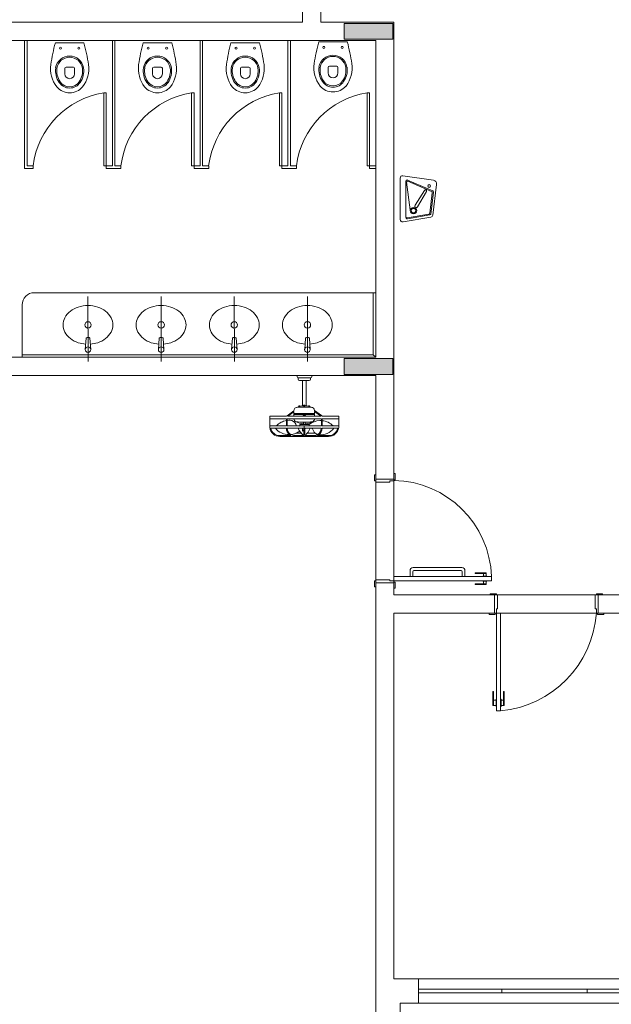
# Model space of a CAD drawing. Units: inches. Extents: x 5270 to 5667, y 3177 to 3261.
# Drawn here: x 5299 to 5304, y 3197 to 3205 of the extents above; entities that cross this region are included whole.
import ezdxf

# ---------------------------------------------------------------- set-up
doc = ezdxf.new("R2010")
doc.units = ezdxf.units.IN
doc.header["$MEASUREMENT"] = 0
doc.layers.add('AUDIT_I_150621121110-0', color=9, linetype='Continuous', lineweight=20)

msp = doc.modelspace()

# ---------------------------------------------------------------- hatches: boundary and pattern name
at = {"layer": 'AUDIT_I_150621121110-0', "linetype": 'Continuous'}
for points in [[(5301.7384, 3204.8839), (5301.7384, 3204.8189), (5301.7384, 3204.7539), (5301.9384, 3204.7539), (5302.1384, 3204.7539), (5302.1384, 3204.7539), (5302.1384, 3204.8189), (5302.1384, 3204.8839), (5301.9384, 3204.8839), (5301.9384, 3204.8839), (5301.7384, 3204.8839), (5301.7384, 3204.8839)], [(5302.1384, 3202.0039), (5302.1384, 3202.0689), (5302.1384, 3202.1339), (5301.9384, 3202.1339), (5301.9384, 3202.1339), (5301.7384, 3202.1339), (5301.7384, 3202.0689), (5301.7384, 3202.0039), (5301.9384, 3202.0039), (5302.1384, 3202.0039), (5302.1384, 3202.0039)]]:
    msp.add_hatch(color=9, dxfattribs=at).paths.add_polyline_path(points)

# ---------------------------------------------------------------- linework, layer by layer
at = {"layer": 'AUDIT_I_150621121110-0', "color": 9}
for p, q in [((5301.3984, 3204.9939), (5301.3984, 3204.8939)), ((5301.5484, 3204.9939), (5301.5484, 3204.8939)), ((5301.3984, 3204.8939), (5295.9984, 3204.8939)), ((5302.1484, 3204.8939), (5301.5484, 3204.8939)), ((5302.1484, 3204.8939), (5302.1484, 3201.1439)), ((5298.9984, 3204.7439), (5301.9984, 3204.7439)), ((5299.1184, 3203.6939), (5299.1184, 3204.7439)), ((5299.1384, 3203.7139), (5299.1384, 3204.7439)), ((5299.6054, 3204.7244), (5299.3709, 3204.7244)), ((5299.8384, 3203.7139), (5299.8384, 3204.7439)), ((5299.8584, 3203.7139), (5299.8584, 3204.7439)), ((5300.3259, 3204.7244), (5300.0909, 3204.7244)), ((5300.5584, 3203.7139), (5300.5584, 3204.7439)), ((5300.5784, 3203.7139), (5300.5784, 3204.7439)), ((5301.0459, 3204.7244), (5300.8109, 3204.7244)), ((5301.2784, 3204.7439), (5301.9984, 3204.7439)), ((5301.2784, 3203.7139), (5301.2784, 3204.7439)), ((5301.2984, 3203.7139), (5301.2984, 3204.7439)), ((5301.7659, 3204.7314), (5301.5309, 3204.7314)), ((5301.9984, 3204.7439), (5301.9984, 3202.1439)), ((5299.4484, 3204.4699), (5299.4484, 3204.5149)), ((5299.5184, 3204.5249), (5299.4584, 3204.5249)), ((5299.5284, 3204.4699), (5299.5284, 3204.5149)), ((5300.1684, 3204.4699), (5300.1684, 3204.5149)), ((5300.2384, 3204.5249), (5300.1784, 3204.5249)), ((5300.2484, 3204.4699), (5300.2484, 3204.5149)), ((5300.8884, 3204.4699), (5300.8884, 3204.5149)), ((5300.9584, 3204.5249), (5300.8984, 3204.5249)), ((5300.9684, 3204.4699), (5300.9684, 3204.5149)), ((5301.6084, 3204.4769), (5301.6084, 3204.5219)), ((5301.6784, 3204.5319), (5301.6184, 3204.5319)), ((5301.6884, 3204.4769), (5301.6884, 3204.5219)), ((5299.7684, 3203.7139), (5299.7684, 3204.3139)), ((5299.7684, 3204.3139), (5299.7884, 3204.3139)), ((5299.7884, 3204.3139), (5299.7884, 3203.7139)), ((5300.4884, 3203.7139), (5300.4884, 3204.3139)), ((5300.4884, 3204.3139), (5300.5084, 3204.3139)), ((5300.5084, 3204.3139), (5300.5084, 3203.7139)), ((5301.2084, 3203.7139), (5301.2084, 3204.3139)), ((5301.2084, 3204.3139), (5301.2284, 3204.3139)), ((5301.2284, 3204.3139), (5301.2284, 3203.7139)), ((5301.9284, 3203.7139), (5301.9284, 3204.3139)), ((5301.9284, 3204.3139), (5301.9484, 3204.3139)), ((5301.9484, 3204.3139), (5301.9484, 3203.7139)), ((5299.1384, 3203.6939), (5299.1184, 3203.6939)), ((5299.1884, 3203.7139), (5299.1384, 3203.7139)), ((5299.1884, 3203.6939), (5299.1384, 3203.6939)), ((5299.1884, 3203.6939), (5299.1884, 3203.7139)), ((5299.7884, 3203.7139), (5299.7684, 3203.7139)), ((5299.8384, 3203.7139), (5299.7884, 3203.7139)), ((5299.7884, 3203.6939), (5299.7884, 3203.7139)), ((5299.9084, 3203.6939), (5299.7884, 3203.6939)), ((5299.8584, 3203.6939), (5299.8384, 3203.6939)), ((5299.9084, 3203.7139), (5299.8584, 3203.7139)), ((5299.9084, 3203.6939), (5299.9084, 3203.7139)), ((5300.5084, 3203.7139), (5300.4884, 3203.7139)), ((5300.5084, 3203.6939), (5300.5084, 3203.7139)), ((5300.5584, 3203.7139), (5300.5084, 3203.7139)), ((5300.6284, 3203.6939), (5300.5084, 3203.6939)), ((5300.5784, 3203.6939), (5300.5584, 3203.6939)), ((5300.6284, 3203.7139), (5300.5784, 3203.7139)), ((5300.6284, 3203.6939), (5300.6284, 3203.7139)), ((5301.2284, 3203.7139), (5301.2084, 3203.7139)), ((5301.2784, 3203.7139), (5301.2284, 3203.7139)), ((5301.2284, 3203.6939), (5301.2284, 3203.7139)), ((5301.3484, 3203.6939), (5301.2284, 3203.6939)), ((5301.3484, 3203.7139), (5301.2984, 3203.7139)), ((5301.3484, 3203.6939), (5301.3484, 3203.7139)), ((5301.9484, 3203.7139), (5301.9284, 3203.7139)), ((5301.9484, 3203.6939), (5301.9484, 3203.7139)), ((5301.9984, 3203.7139), (5301.9484, 3203.7139)), ((5301.9984, 3203.6939), (5301.9484, 3203.6939)), ((5301.9984, 3202.6739), (5299.1984, 3202.6739)), ((5299.6384, 3202.6439), (5299.6389, 3202.1089)), ((5300.2379, 3202.6439), (5300.2384, 3202.1089)), ((5300.8384, 3202.6439), (5300.8389, 3202.1089)), ((5301.4379, 3202.6439), (5301.4384, 3202.1089)), ((5301.9784, 3202.1639), (5301.9784, 3202.6739)), ((5299.0984, 3202.1439), (5299.0984, 3202.5739)), ((5299.6229, 3202.2994), (5299.6159, 3202.2069)), ((5299.6304, 3202.3064), (5299.6469, 3202.3064)), ((5299.6544, 3202.2994), (5299.6614, 3202.2069)), ((5300.2229, 3202.2994), (5300.2159, 3202.2069)), ((5300.2304, 3202.3064), (5300.2469, 3202.3064)), ((5300.2544, 3202.2994), (5300.2614, 3202.2069)), ((5300.8229, 3202.2994), (5300.8159, 3202.2069)), ((5300.8304, 3202.3064), (5300.8469, 3202.3064)), ((5300.8544, 3202.2994), (5300.8614, 3202.2069)), ((5301.4229, 3202.2994), (5301.4159, 3202.2069)), ((5301.4304, 3202.3064), (5301.4469, 3202.3064)), ((5301.4544, 3202.2994), (5301.4614, 3202.2069)), ((5301.9984, 3202.1439), (5298.9984, 3202.1439)), ((5299.0984, 3202.1639), (5301.9784, 3202.1639)), ((5301.9784, 3202.1639), (5301.9984, 3202.1439)), ((5301.9984, 3201.9939), (5298.9984, 3201.9939)), ((5301.3534, 3201.9939), (5301.4734, 3201.9939)), ((5301.3534, 3201.9839), (5301.3534, 3201.9939)), ((5301.3634, 3201.9739), (5301.4634, 3201.9739)), ((5301.3634, 3201.9639), (5301.3634, 3201.9739)), ((5301.4634, 3201.9639), (5301.4634, 3201.9739)), ((5301.4734, 3201.9839), (5301.4734, 3201.9939)), ((5301.9984, 3201.1939), (5301.9984, 3201.9939)), ((5301.9984, 3201.1439), (5301.9984, 3201.9939)), ((5301.3734, 3201.9539), (5301.4534, 3201.9539)), ((5301.3984, 3201.7459), (5301.3984, 3201.9539)), ((5301.4284, 3201.7454), (5301.4284, 3201.9539)), ((5301.3559, 3201.7334), (5301.4689, 3201.7334)), ((5301.4069, 3201.7504), (5301.4069, 3201.7464)), ((5301.4069, 3201.7464), (5301.4109, 3201.7364)), ((5301.4159, 3201.7519), (5301.4084, 3201.7519)), ((5301.4174, 3201.7464), (5301.4134, 3201.7364)), ((5301.4174, 3201.7464), (5301.4174, 3201.7504)), ((5301.1294, 3201.6599), (5301.1294, 3201.5674)), ((5301.1294, 3201.6599), (5301.2664, 3201.6599)), ((5301.2664, 3201.6599), (5301.2714, 3201.6639)), ((5301.2714, 3201.6639), (5301.3274, 3201.7054)), ((5301.3274, 3201.6964), (5301.2774, 3201.6599)), ((5301.2774, 3201.6599), (5301.5494, 3201.6599)), ((5301.3274, 3201.6964), (5301.3274, 3201.6599)), ((5301.3274, 3201.6829), (5301.4969, 3201.6829)), ((5301.3274, 3201.6754), (5301.4024, 3201.6754)), ((5301.4224, 3201.6754), (5301.4969, 3201.6754)), ((5301.5534, 3201.6654), (5301.4969, 3201.7069)), ((5301.4969, 3201.6984), (5301.4969, 3201.6599)), ((5301.4969, 3201.6984), (5301.5494, 3201.6599)), ((5301.5604, 3201.6599), (5301.5534, 3201.6654)), ((5301.5604, 3201.6599), (5301.6949, 3201.6599)), ((5301.6949, 3201.6599), (5301.6949, 3201.5674)), ((5301.1294, 3201.6389), (5301.2664, 3201.6389)), ((5301.1294, 3201.5824), (5301.1844, 3201.5824)), ((5301.1379, 3201.5609), (5301.1754, 3201.5609)), ((5301.1754, 3201.5609), (5301.2664, 3201.5609)), ((5301.1844, 3201.5824), (5301.2664, 3201.5824)), ((5301.2664, 3201.6249), (5301.2664, 3201.6389)), ((5301.2664, 3201.5824), (5301.2664, 3201.6249)), ((5301.2734, 3201.6389), (5301.5534, 3201.6389)), ((5301.2734, 3201.6259), (5301.2734, 3201.6389)), ((5301.2734, 3201.5824), (5301.2734, 3201.6259)), ((5301.2734, 3201.5824), (5301.5534, 3201.5824)), ((5301.2734, 3201.5609), (5301.4089, 3201.5609)), ((5301.3974, 3201.5364), (5301.3974, 3201.5609)), ((5301.4049, 3201.6114), (5301.4049, 3201.5929)), ((5301.4089, 3201.5609), (5301.4089, 3201.5029)), ((5301.4089, 3201.5609), (5301.4159, 3201.5609)), ((5301.4124, 3201.5824), (5301.4124, 3201.5609)), ((5301.4159, 3201.5609), (5301.4159, 3201.5029)), ((5301.4159, 3201.5609), (5301.5509, 3201.5609)), ((5301.4194, 3201.6114), (5301.4194, 3201.5929)), ((5301.5534, 3201.6389), (5301.5534, 3201.5824)), ((5301.5584, 3201.5609), (5301.6559, 3201.5609)), ((5301.5604, 3201.6389), (5301.6949, 3201.6389)), ((5301.5604, 3201.6234), (5301.5604, 3201.6389)), ((5301.5604, 3201.5824), (5301.5604, 3201.6234)), ((5301.5604, 3201.5824), (5301.6484, 3201.5824)), ((5301.6484, 3201.5824), (5301.6949, 3201.5824)), ((5301.6559, 3201.5609), (5301.6869, 3201.5609)), ((5301.2319, 3201.5009), (5301.2129, 3201.5009)), ((5301.2319, 3201.4934), (5301.2129, 3201.4939)), ((5301.2319, 3201.5009), (5301.3034, 3201.5009)), ((5301.2319, 3201.4934), (5301.4124, 3201.4934)), ((5301.3329, 3201.5009), (5301.4089, 3201.5009)), ((5301.3439, 3201.5209), (5301.3874, 3201.5209)), ((5301.4089, 3201.5029), (5301.4089, 3201.5009)), ((5301.5924, 3201.4934), (5301.4124, 3201.4934)), ((5301.4159, 3201.5029), (5301.4159, 3201.5009)), ((5301.4159, 3201.5009), (5301.4914, 3201.5009)), ((5301.4369, 3201.5209), (5301.5029, 3201.5209)), ((5301.5924, 3201.5009), (5301.5209, 3201.5009)), ((5301.5924, 3201.5009), (5301.6119, 3201.5009)), ((5301.5924, 3201.4934), (5301.6119, 3201.4939)), ((5301.9884, 3201.1289), (5301.9884, 3201.1789)), ((5301.9884, 3201.1789), (5301.9984, 3201.1789)), ((5301.9984, 3201.1439), (5301.9984, 3201.1789)), ((5302.1484, 3201.1889), (5302.1584, 3201.1889)), ((5302.1584, 3201.1889), (5302.1584, 3201.1389)), ((5301.9984, 3201.1289), (5301.9884, 3201.1289)), ((5301.9984, 3201.1439), (5302.1484, 3201.1439)), ((5301.9984, 3201.1439), (5302.1484, 3201.1439)), ((5301.9984, 3201.1439), (5301.9984, 3201.1289)), ((5301.9984, 3201.1189), (5301.9984, 3201.1289)), ((5302.1134, 3201.1189), (5301.9984, 3201.1189)), ((5301.9984, 3201.1189), (5301.9984, 3200.3189)), ((5302.1484, 3201.1289), (5302.1134, 3201.1289)), ((5302.1134, 3201.1289), (5302.1134, 3201.1189)), ((5302.1484, 3201.1439), (5302.1484, 3201.1389)), ((5302.1584, 3201.1389), (5302.1484, 3201.1389)), ((5302.1484, 3201.1389), (5302.1484, 3201.1289)), ((5302.1484, 3201.1289), (5302.1484, 3200.3089)), ((5302.2804, 3200.3439), (5302.2804, 3200.3939)), ((5302.3019, 3200.3439), (5302.3019, 3200.3839)), ((5302.3019, 3200.3839), (5302.3019, 3200.3439)), ((5302.3054, 3200.4189), (5302.7054, 3200.4189)), ((5302.6989, 3200.3939), (5302.3119, 3200.3939)), ((5302.7089, 3200.3439), (5302.7089, 3200.3839)), ((5302.7304, 3200.3939), (5302.7304, 3200.3439)), ((5302.8134, 3200.3739), (5302.8134, 3200.3689)), ((5302.9034, 3200.3739), (5302.8134, 3200.3739)), ((5302.9034, 3200.3689), (5302.8134, 3200.3689)), ((5302.8834, 3200.3689), (5302.8834, 3200.3469)), ((5302.9034, 3200.3739), (5302.9034, 3200.3469)), ((5301.9984, 3200.3089), (5301.9884, 3200.3089)), ((5301.9884, 3200.3089), (5301.9884, 3200.2589)), ((5302.1134, 3200.3189), (5301.9984, 3200.3189)), ((5301.9984, 3200.3189), (5301.9984, 3200.3089)), ((5301.9984, 3200.2939), (5301.9984, 3200.3089)), ((5301.9984, 3200.2939), (5301.9984, 3196.0439)), ((5301.9984, 3200.2939), (5302.1484, 3200.2939)), ((5301.9984, 3200.2939), (5302.1484, 3200.2939)), ((5302.1134, 3200.3089), (5302.1134, 3200.3189)), ((5302.1484, 3200.3089), (5302.1134, 3200.3089)), ((5302.1484, 3200.3089), (5302.1484, 3200.3439)), ((5302.9484, 3200.3439), (5302.1484, 3200.3439)), ((5302.1484, 3200.2989), (5302.1484, 3200.3089)), ((5302.9484, 3200.3089), (5302.1484, 3200.3089)), ((5302.1584, 3200.2989), (5302.1484, 3200.2989)), ((5302.1484, 3200.2939), (5302.1484, 3200.2989)), ((5302.1484, 3200.2939), (5302.1484, 3200.1939)), ((5302.1584, 3200.2489), (5302.1584, 3200.2989)), ((5302.3019, 3200.3439), (5302.2804, 3200.3439)), ((5302.7304, 3200.3439), (5302.7089, 3200.3439)), ((5302.8134, 3200.2789), (5302.8134, 3200.2839)), ((5302.9034, 3200.2839), (5302.8134, 3200.2839)), ((5302.9034, 3200.2789), (5302.8134, 3200.2789)), ((5302.8759, 3200.3469), (5302.8759, 3200.3439)), ((5302.9109, 3200.3469), (5302.8759, 3200.3469)), ((5302.8759, 3200.3059), (5302.8759, 3200.3089)), ((5302.9109, 3200.3059), (5302.8759, 3200.3059)), ((5302.8834, 3200.2839), (5302.8834, 3200.3059)), ((5302.9034, 3200.2789), (5302.9034, 3200.3059)), ((5302.9109, 3200.3469), (5302.9109, 3200.3439)), ((5302.9109, 3200.3059), (5302.9109, 3200.3089)), ((5302.9484, 3200.3089), (5302.9484, 3200.3439)), ((5301.9884, 3200.2589), (5301.9984, 3200.2589)), ((5302.1484, 3200.2489), (5302.1584, 3200.2489)), ((5302.1484, 3200.1939), (5302.9734, 3200.1939)), ((5302.9884, 3200.2039), (5302.9384, 3200.2039)), ((5302.9384, 3200.2039), (5302.9384, 3200.1939)), ((5302.9734, 3200.1939), (5302.9734, 3200.0439)), ((5302.9734, 3200.1939), (5302.9884, 3200.1939)), ((5302.9884, 3200.1939), (5302.9884, 3200.2039)), ((5302.9884, 3200.2039), (5302.9884, 3200.1939)), ((5302.9984, 3200.1939), (5302.9884, 3200.1939)), ((5302.9984, 3200.0789), (5302.9984, 3200.1939)), ((5302.9984, 3200.1939), (5303.7979, 3200.1939)), ((5303.7979, 3200.0789), (5303.7979, 3200.1939)), ((5303.7979, 3200.1939), (5303.8084, 3200.1939)), ((5303.8084, 3200.1939), (5303.8084, 3200.2039)), ((5303.8084, 3200.2039), (5303.8584, 3200.2039)), ((5303.8234, 3200.1939), (5303.8084, 3200.1939)), ((5303.8234, 3200.1939), (5304.0234, 3200.1939)), ((5303.8234, 3200.1939), (5303.8234, 3200.0439)), ((5303.8584, 3200.2039), (5303.8584, 3200.1939)), ((5302.1484, 3197.0439), (5302.1484, 3200.0439)), ((5302.1484, 3200.0439), (5302.9734, 3200.0439)), ((5302.9284, 3200.0439), (5302.9284, 3200.0339)), ((5302.9284, 3200.0339), (5302.9784, 3200.0339)), ((5302.9734, 3200.0439), (5302.9784, 3200.0439)), ((5302.9784, 3200.0339), (5302.9784, 3200.0439)), ((5302.9784, 3200.0439), (5302.9884, 3200.0439)), ((5302.9884, 3200.0439), (5302.9884, 3200.0789)), ((5302.9884, 3200.0789), (5302.9984, 3200.0789)), ((5302.9884, 3200.0439), (5303.0234, 3200.0439)), ((5302.9884, 3199.2414), (5302.9884, 3200.0439)), ((5303.8084, 3200.0439), (5302.9884, 3200.0439)), ((5303.0234, 3199.2414), (5303.0234, 3200.0439)), ((5303.8084, 3200.0789), (5303.7979, 3200.0789)), ((5303.8084, 3200.0439), (5303.8084, 3200.0789)), ((5303.8184, 3200.0439), (5303.8084, 3200.0439)), ((5303.8184, 3200.0339), (5303.8184, 3200.0439)), ((5303.8234, 3200.0439), (5303.8184, 3200.0439)), ((5303.8684, 3200.0339), (5303.8184, 3200.0339)), ((5303.8234, 3200.0439), (5304.6484, 3200.0439)), ((5303.8684, 3200.0439), (5303.8684, 3200.0339)), ((5302.9584, 3199.4014), (5302.9634, 3199.4014)), ((5302.9584, 3199.2864), (5302.9584, 3199.4014)), ((5302.9634, 3199.2864), (5302.9634, 3199.4014)), ((5303.0534, 3199.4014), (5303.0479, 3199.4014)), ((5303.0479, 3199.2864), (5303.0479, 3199.4014)), ((5303.0534, 3199.2864), (5303.0534, 3199.4014)), ((5302.9634, 3199.3314), (5302.9854, 3199.3314)), ((5302.9854, 3199.2789), (5302.9854, 3199.3389)), ((5302.9854, 3199.3389), (5302.9884, 3199.3389)), ((5303.0264, 3199.3389), (5303.0234, 3199.3389)), ((5303.0264, 3199.2789), (5303.0264, 3199.3389)), ((5303.0479, 3199.3314), (5303.0264, 3199.3314)), ((5302.9584, 3199.2864), (5302.9854, 3199.2864)), ((5302.9854, 3199.2789), (5302.9884, 3199.2789)), ((5303.0234, 3199.2414), (5302.9884, 3199.2414)), ((5303.0264, 3199.2789), (5303.0234, 3199.2789)), ((5303.0534, 3199.2864), (5303.0264, 3199.2864)), ((5302.3484, 3197.0439), (5302.1484, 3197.0439)), ((5302.3484, 3197.0439), (5302.3484, 3196.8439)), ((5302.3484, 3197.0439), (5304.4484, 3197.0439)), ((5302.3484, 3196.9589), (5304.4484, 3196.9589)), ((5303.0334, 3196.9289), (5303.0334, 3196.9589)), ((5303.7334, 3196.9289), (5303.7334, 3196.9589)), ((5302.3484, 3196.9289), (5304.4484, 3196.9289)), ((5302.1984, 3195.8439), (5302.1984, 3196.8439)), ((5302.3484, 3196.8439), (5302.1984, 3196.8439)), ((5302.3484, 3196.8439), (5304.4484, 3196.8439))]:
    msp.add_line(p, q, dxfattribs=at)
at = {"layer": 'AUDIT_I_150621121110-0'}
for p, q in [((5302.1989, 3203.6139), (5302.1989, 3203.2739)), ((5302.4724, 3203.5964), (5302.2219, 3203.6339)), ((5302.2464, 3203.2899), (5302.2464, 3203.5894)), ((5302.2519, 3203.5804), (5302.2809, 3203.3529)), ((5302.2604, 3203.5984), (5302.4659, 3203.5099)), ((5302.2624, 3203.5879), (5302.4564, 3203.5044)), ((5302.3974, 3203.5134), (5302.3214, 3203.3924)), ((5302.4139, 3203.5044), (5302.3419, 3203.3784)), ((5302.3974, 3203.5139), (5302.3974, 3203.5134)), ((5302.4144, 3203.5054), (5302.4139, 3203.5044)), ((5302.4494, 3203.3184), (5302.4719, 3203.4994)), ((5302.4664, 3203.3089), (5302.4979, 3203.5629)), ((5302.4419, 3203.3259), (5302.4624, 3203.4939)), ((5302.2224, 3203.2544), (5302.4519, 3203.2934)), ((5302.2564, 3203.2884), (5302.4354, 3203.3194)), ((5302.2579, 3203.2799), (5302.4434, 3203.3119))]:
    msp.add_line(p, q, dxfattribs=at)
at = {"layer": 'AUDIT_I_150621121110-0', "color": 9}
for points in [[(5301.7384, 3204.8839), (5301.7384, 3204.8189), (5301.7384, 3204.7539), (5301.9384, 3204.7539), (5302.1384, 3204.7539), (5302.1384, 3204.8189), (5302.1384, 3204.8839), (5301.9384, 3204.8839), (5301.7384, 3204.8839), (5301.7384, 3204.8839)], [(5302.1384, 3202.0039), (5302.1384, 3202.0689), (5302.1384, 3202.1339), (5301.9384, 3202.1339), (5301.7384, 3202.1339), (5301.7384, 3202.0689), (5301.7384, 3202.0039), (5301.9384, 3202.0039), (5302.1384, 3202.0039), (5302.1384, 3202.0039)], [(5301.4024, 3201.6779), (5301.4024, 3201.6689), (5301.4224, 3201.6689), (5301.4224, 3201.6779), (5301.4024, 3201.6779)]]:
    msp.add_lwpolyline(points, close=True, dxfattribs=at)
for points in [[(5301.3754, 3201.5929), (5301.3754, 3201.5824)], [(5301.4524, 3201.5824), (5301.4524, 3201.5929), (5301.3754, 3201.5929)], [(5301.3754, 3201.5734), (5301.3754, 3201.5734)]]:
    msp.add_lwpolyline(points, dxfattribs=at)
for centre, radius in [((5299.4129, 3204.6799), 0.00837), ((5299.5639, 3204.6799), 0.00837), ((5300.1329, 3204.6799), 0.00837), ((5300.2839, 3204.6799), 0.00837), ((5300.8529, 3204.6799), 0.00837), ((5301.0039, 3204.6799), 0.00837), ((5301.5729, 3204.6869), 0.00837), ((5301.7239, 3204.6869), 0.00837), ((5299.6384, 3202.4094), 0.0263), ((5300.2384, 3202.4094), 0.0263), ((5300.8384, 3202.4094), 0.0263), ((5301.4384, 3202.4094), 0.0263), ((5299.6389, 3202.2069), 0.0227), ((5300.2384, 3202.2069), 0.0227), ((5300.8389, 3202.2069), 0.0227), ((5301.4384, 3202.2069), 0.0227)]:
    msp.add_circle(centre, radius, dxfattribs=at)
at = {"layer": 'AUDIT_I_150621121110-0'}
for centre, radius in [((5302.4369, 3203.5494), 0.0112), ((5302.3084, 3203.3469), 0.0262), ((5302.3084, 3203.3469), 0.0187)]:
    msp.add_circle(centre, radius, dxfattribs=at)
at = {"layer": 'AUDIT_I_150621121110-0', "color": 9}
for centre, radius, start, end in [((5301.0084, 3204.2884), 1.6947, 165.082, 171.247), ((5297.9679, 3204.2884), 1.6947, 8.75304, 14.9181), ((5301.7284, 3204.2884), 1.6947, 165.082, 171.247), ((5298.6879, 3204.2884), 1.6947, 8.75304, 14.9181), ((5302.4489, 3204.2884), 1.6947, 165.082, 171.247), ((5299.4079, 3204.2884), 1.6947, 8.75304, 14.9181), ((5303.1689, 3204.2954), 1.6947, 165.082, 171.247), ((5300.1279, 3204.2954), 1.6947, 8.75304, 14.9181), ((5299.4879, 3204.4994), 0.1163, 9.43306, 170.567), ((5299.4879, 3204.4994), 0.1063, 9.43306, 170.567), ((5300.2079, 3204.4994), 0.1163, 9.43306, 170.567), ((5300.2079, 3204.4994), 0.1063, 9.43306, 170.567), ((5300.9279, 3204.4994), 0.1163, 9.43306, 170.567), ((5300.9279, 3204.4994), 0.1063, 9.43306, 170.567), ((5301.7439, 3204.5204), 0.2525, 172.494, 216.853), ((5301.6479, 3204.5064), 0.1163, 9.43306, 170.567), ((5301.6479, 3204.5064), 0.1063, 9.43306, 170.567), ((5301.5529, 3204.5204), 0.2525, 323.147, 7.50577), ((5299.5839, 3204.5134), 0.2525, 172.494, 216.853), ((5299.5404, 3204.4939), 0.1684, 171.656, 214.325), ((5299.5404, 3204.4939), 0.1584, 171.656, 214.325), ((5299.4584, 3204.5149), 0.01, 90.0013, 179.999), ((5299.4884, 3204.4699), 0.04, 180, 0), ((5299.5184, 3204.5149), 0.01, 0.00133, 89.9987), ((5299.4359, 3204.4939), 0.1584, 325.675, 8.34406), ((5299.4359, 3204.4939), 0.1684, 325.675, 8.34406), ((5299.3924, 3204.5134), 0.2525, 323.147, 7.50577), ((5300.3039, 3204.5134), 0.2525, 172.494, 216.853), ((5300.2604, 3204.4939), 0.1684, 171.656, 214.325), ((5300.2604, 3204.4939), 0.1584, 171.656, 214.325), ((5300.1784, 3204.5149), 0.01, 90.0013, 179.999), ((5300.2084, 3204.4699), 0.04, 180, 0), ((5300.2384, 3204.5149), 0.01, 0.00133, 89.9987), ((5300.1559, 3204.4939), 0.1584, 325.675, 8.34406), ((5300.1559, 3204.4939), 0.1684, 325.675, 8.34406), ((5300.1124, 3204.5134), 0.2525, 323.147, 7.50577), ((5301.0239, 3204.5134), 0.2525, 172.494, 216.853), ((5300.9804, 3204.4939), 0.1684, 171.656, 214.325), ((5300.9804, 3204.4939), 0.1584, 171.656, 214.325), ((5300.8984, 3204.5149), 0.01, 90.0013, 179.999), ((5300.9284, 3204.4699), 0.04, 180, 0), ((5300.9584, 3204.5149), 0.01, 0.00133, 89.9987), ((5300.8759, 3204.4939), 0.1584, 325.675, 8.34406), ((5300.8759, 3204.4939), 0.1684, 325.675, 8.34406), ((5300.8324, 3204.5134), 0.2525, 323.147, 7.50577), ((5301.7004, 3204.5009), 0.1684, 171.656, 214.325), ((5301.7004, 3204.5009), 0.1584, 171.656, 214.325), ((5301.6184, 3204.5219), 0.01, 90.0013, 179.999), ((5301.6484, 3204.4769), 0.04, 180, 0), ((5301.6784, 3204.5219), 0.01, 0.00133, 89.9987), ((5301.5964, 3204.5009), 0.1584, 325.675, 8.34406), ((5301.5964, 3204.5009), 0.1684, 325.675, 8.34406), ((5299.4884, 3204.4574), 0.1045, 213.722, 326.278), ((5299.4884, 3204.4574), 0.0945, 213.722, 326.278), ((5300.2084, 3204.4574), 0.1045, 213.722, 326.278), ((5300.2084, 3204.4574), 0.0945, 213.722, 326.278), ((5300.9284, 3204.4574), 0.1045, 213.722, 326.278), ((5300.9284, 3204.4574), 0.0945, 213.722, 326.278), ((5301.6484, 3204.4644), 0.1045, 213.722, 326.278), ((5301.6484, 3204.4644), 0.0945, 213.722, 326.278), ((5299.8759, 3203.6294), 0.6928, 98.9395, 173.003), ((5299.4934, 3204.4659), 0.1523, 223.098, 268.173), ((5299.4834, 3204.4659), 0.1523, 271.827, 316.902), ((5300.5959, 3203.6294), 0.6928, 98.9395, 173.003), ((5300.2134, 3204.4659), 0.1523, 223.098, 268.173), ((5300.2034, 3204.4659), 0.1523, 271.827, 316.902), ((5301.3159, 3203.6294), 0.6928, 98.9395, 173.003), ((5300.9334, 3204.4659), 0.1523, 223.098, 268.173), ((5300.9234, 3204.4659), 0.1523, 271.827, 316.902), ((5302.0359, 3203.6294), 0.6928, 98.9395, 173.003), ((5301.6529, 3204.4729), 0.1523, 223.098, 268.173), ((5301.6434, 3204.4729), 0.1523, 271.827, 316.902), ((5299.1984, 3202.5739), 0.1, 90, 180), ((5299.6219, 3202.3569), 0.2088, 107.845, 127.854), ((5299.6384, 3202.3064), 0.262, 90, 107.845), ((5299.6384, 3202.3064), 0.262, 72.1552, 90), ((5299.6544, 3202.3569), 0.2088, 52.1456, 72.1552), ((5300.2219, 3202.3569), 0.2088, 107.845, 127.854), ((5300.2379, 3202.3064), 0.262, 90, 107.845), ((5300.2379, 3202.3064), 0.262, 72.1552, 90), ((5300.2544, 3202.3569), 0.2088, 52.1456, 72.1552), ((5300.8219, 3202.3569), 0.2088, 107.845, 127.854), ((5300.8384, 3202.3064), 0.262, 90, 107.845), ((5300.8384, 3202.3064), 0.262, 72.1552, 90), ((5300.8544, 3202.3569), 0.2088, 52.1456, 72.1552), ((5301.4219, 3202.3569), 0.2088, 107.845, 127.854), ((5301.4379, 3202.3064), 0.262, 90, 107.845), ((5301.4379, 3202.3064), 0.262, 72.1552, 90), ((5301.4544, 3202.3569), 0.2088, 52.1456, 72.1552), ((5299.5584, 3202.4094), 0.1246, 151.944, 180), ((5299.5969, 3202.3889), 0.1681, 127.854, 151.944), ((5299.6794, 3202.3889), 0.1681, 28.0556, 52.1456), ((5299.7179, 3202.4094), 0.1246, 0, 28.0556), ((5300.1584, 3202.4094), 0.1246, 151.944, 180), ((5300.1969, 3202.3889), 0.1681, 127.854, 151.944), ((5300.2794, 3202.3889), 0.1681, 28.0556, 52.1456), ((5300.3179, 3202.4094), 0.1246, 0, 28.0556), ((5300.7584, 3202.4094), 0.1246, 151.944, 180), ((5300.7969, 3202.3889), 0.1681, 127.854, 151.944), ((5300.8794, 3202.3889), 0.1681, 28.0556, 52.1456), ((5300.9179, 3202.4094), 0.1246, 0, 28.0556), ((5301.3584, 3202.4094), 0.1246, 151.944, 180), ((5301.3969, 3202.3889), 0.1681, 127.854, 151.944), ((5301.4794, 3202.3889), 0.1681, 28.0556, 52.1456), ((5301.5179, 3202.4094), 0.1246, 0, 28.0556), ((5299.5584, 3202.4094), 0.1246, 180, 208.056), ((5299.7179, 3202.4094), 0.1246, 331.944, 0), ((5300.1584, 3202.4094), 0.1246, 180, 208.056), ((5300.3179, 3202.4094), 0.1246, 331.944, 0), ((5300.7584, 3202.4094), 0.1246, 180, 208.056), ((5300.9179, 3202.4094), 0.1246, 331.944, 0), ((5301.3584, 3202.4094), 0.1246, 180, 208.056), ((5301.5179, 3202.4094), 0.1246, 331.944, 0), ((5299.5969, 3202.4299), 0.1681, 208.056, 232.146), ((5299.6219, 3202.4619), 0.2088, 232.146, 252.155), ((5299.6304, 3202.2989), 0.00756, 90, 175.646), ((5299.6469, 3202.2989), 0.00756, 4.35356, 90), ((5299.6544, 3202.4619), 0.2088, 287.845, 307.854), ((5299.6794, 3202.4299), 0.1681, 307.854, 331.944), ((5300.1969, 3202.4299), 0.1681, 208.056, 232.146), ((5300.2219, 3202.4619), 0.2088, 232.146, 252.155), ((5300.2304, 3202.2989), 0.00756, 90, 175.646), ((5300.2469, 3202.2989), 0.00756, 4.35356, 90), ((5300.2544, 3202.4619), 0.2088, 287.845, 307.854), ((5300.2794, 3202.4299), 0.1681, 307.854, 331.944), ((5300.7969, 3202.4299), 0.1681, 208.056, 232.146), ((5300.8219, 3202.4619), 0.2088, 232.146, 252.155), ((5300.8304, 3202.2989), 0.00756, 90, 175.646), ((5300.8469, 3202.2989), 0.00756, 4.35356, 90), ((5300.8544, 3202.4619), 0.2088, 287.845, 307.854), ((5300.8794, 3202.4299), 0.1681, 307.854, 331.944), ((5301.3969, 3202.4299), 0.1681, 208.056, 232.146), ((5301.4219, 3202.4619), 0.2088, 232.146, 252.155), ((5301.4304, 3202.2989), 0.00756, 90, 175.646), ((5301.4469, 3202.2989), 0.00756, 4.35356, 90), ((5301.4544, 3202.4619), 0.2088, 287.845, 307.854), ((5301.4794, 3202.4299), 0.1681, 307.854, 331.944), ((5299.6384, 3202.5129), 0.262, 252.155, 265.888), ((5299.6384, 3202.5129), 0.262, 274.333, 287.845), ((5300.2379, 3202.5129), 0.262, 252.155, 265.888), ((5300.2379, 3202.5129), 0.262, 274.333, 287.845), ((5300.8384, 3202.5129), 0.262, 252.155, 265.888), ((5300.8384, 3202.5129), 0.262, 274.333, 287.845), ((5301.4379, 3202.5129), 0.262, 252.155, 265.888), ((5301.4379, 3202.5129), 0.262, 274.333, 287.845), ((5301.3634, 3201.9839), 0.01, 180, 270), ((5301.4634, 3201.9839), 0.01, 270, 0), ((5301.3734, 3201.9639), 0.01, 180, 270), ((5301.4534, 3201.9639), 0.01, 270, 0), ((5301.3559, 3201.7054), 0.0283, 90, 180), ((5301.4124, 3201.5984), 0.148, 92.0593, 114.719), ((5301.3719, 3201.7389), 0.00548, 36.9061, 175.177), ((5301.4084, 3201.7504), 0.00141, 90, 180), ((5301.4124, 3201.7449), 0.00548, 13.9839, 166.016), ((5301.4124, 3201.7374), 0.00141, 202.313, 337.687), ((5301.4159, 3201.7504), 0.00141, 0, 90), ((5301.4124, 3201.5984), 0.148, 65.2809, 87.9407), ((5301.4524, 3201.7389), 0.00548, 4.82286, 143.094), ((5301.4689, 3201.7054), 0.0283, 3.73195, 90), ((5301.2124, 3201.5774), 0.0836, 187.024, 270.14), ((5301.2124, 3201.5774), 0.0766, 192.462, 270.14), ((5301.2874, 3201.6579), 0.1483, 220.885, 270.732), ((5301.2904, 3201.4799), 0.1472, 99.4474, 135.899), ((5301.3334, 3201.5609), 0.0671, 179.717, 229.345), ((5301.2904, 3201.4799), 0.1472, 87.3551, 96.6689), ((5301.3334, 3201.5609), 0.06, 179.683, 237.014), ((5301.2939, 3201.5734), 0.0536, 23.5592, 86.613), ((5301.3559, 3201.6404), 0.0283, 182.973, 248.625), ((5301.4054, 3201.6209), 0.0676, 202.599, 214.723), ((5301.4124, 3202.5574), 0.9458, 265.946, 274.054), ((5301.4124, 3201.7459), 0.148, 243.142, 267.262), ((5301.4739, 3201.6009), 0.1179, 199.86, 236.352), ((5301.5694, 3201.3864), 0.2283, 130.127, 132.387), ((5301.4124, 3201.7459), 0.148, 272.738, 296.858), ((5301.3504, 3201.6009), 0.1179, 317.162, 340.14), ((5301.5449, 3201.4759), 0.1483, 92.2685, 128.568), ((5301.4689, 3201.6404), 0.0283, 291.375, 357.027), ((5301.4909, 3201.5609), 0.06, 301.636, 0.3168), ((5301.4909, 3201.5609), 0.0671, 307.531, 0.28341), ((5301.5419, 3201.6544), 0.1472, 266.089, 320.646), ((5301.5449, 3201.4759), 0.1483, 86.601, 92.2685), ((5301.5449, 3201.4759), 0.1483, 45.7177, 83.837), ((5301.6119, 3201.5774), 0.0836, 269.86, 352.976), ((5301.6119, 3201.5774), 0.0766, 269.86, 347.538), ((5301.3334, 3201.5609), 0.0671, 229.345, 243.458), ((5301.2874, 3201.6579), 0.1483, 275, 292.341), ((5301.3334, 3201.5609), 0.06, 237.014, 269.652), ((5301.2874, 3201.6579), 0.1483, 292.341, 305.83), ((5301.5694, 3201.3864), 0.2283, 134.838, 138.991), ((5301.3504, 3201.6009), 0.1179, 303.648, 317.162), ((5301.4269, 3201.5134), 0.0676, 22.5993, 43.7437), ((5301.5384, 3201.5609), 0.0536, 203.559, 228.099), ((5301.4909, 3201.5609), 0.06, 270.348, 301.636), ((5301.5384, 3201.5609), 0.0536, 228.099, 252.854), ((5301.4909, 3201.5609), 0.0671, 296.542, 307.531), ((5302.1304, 3200.3159), 0.8184, 1.97761, 88.7431), ((5302.3054, 3200.3939), 0.025, 90, 180), ((5302.3119, 3200.3839), 0.01, 90, 180), ((5302.6989, 3200.3839), 0.01, 0, 90), ((5302.7054, 3200.3939), 0.025, 0, 90), ((5302.9434, 3200.1049), 0.867, 275.284, 355.982)]:
    msp.add_arc(centre, radius, start, end, dxfattribs=at)
at = {"layer": 'AUDIT_I_150621121110-0'}
for centre, radius, start, end in [((5302.2189, 3203.6139), 0.0201, 81.5578, 180), ((5302.2564, 3203.5894), 0.01, 66.7078, 180), ((5302.2594, 3203.5814), 0.00753, 66.7078, 187.198), ((5302.4679, 3203.5669), 0.0301, 353.009, 81.5578), ((5302.4059, 3203.5089), 0.00937, 336.586, 150.399), ((5302.4529, 3203.4954), 0.01, 353.009, 66.7078), ((5302.4619, 3203.5009), 0.01, 353.009, 66.7078), ((5302.3309, 3203.3844), 0.0123, 141.434, 330.227), ((5302.2189, 3203.2739), 0.0201, 180, 279.692), ((5302.2564, 3203.2899), 0.01, 180, 279.692), ((5302.2564, 3203.2984), 0.01, 178.94, 271.676), ((5302.4344, 3203.3264), 0.00753, 279.692, 353.009), ((5302.4424, 3203.3194), 0.00753, 279.692, 353.009), ((5302.4489, 3203.3109), 0.0176, 279.692, 353.009)]:
    msp.add_arc(centre, radius, start, end, dxfattribs=at)

doc.saveas('drawing.dxf')
